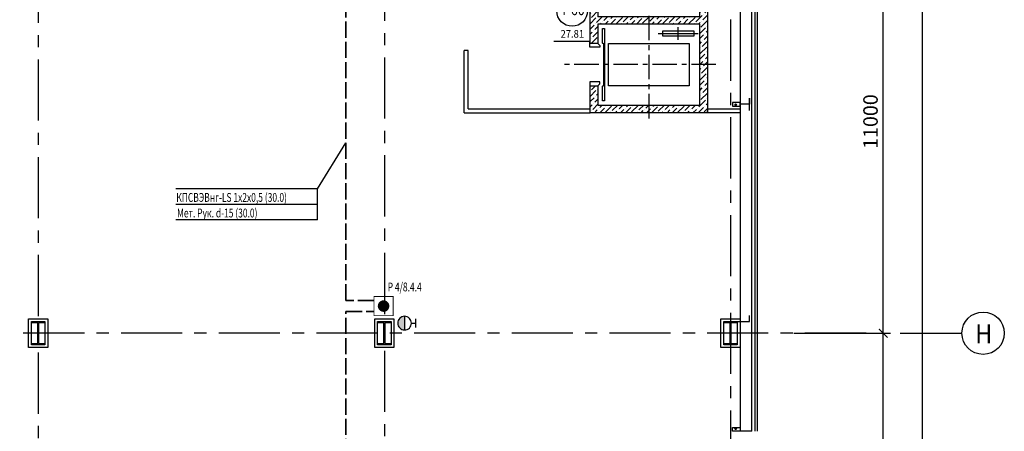
# Model space of a CAD drawing. Extents: x -5081207 to 159, y -145 to 6057473.
# Drawn here: x -2406160 to -2380562, y 3009994 to 3020692 of the extents above; entities that cross this region are included whole.
import ezdxf
from ezdxf.enums import TextEntityAlignment as Align

# ---------------------------------------------------------------- set-up
doc = ezdxf.new("R2010")
doc.units = 0
doc.header["$LTSCALE"] = 100
doc.linetypes.add('ACAD_ISO02W100', pattern=[15, 12, -3])
doc.linetypes.add('CENTER', pattern=[50.8, 31.75, -6.35, 6.35, -6.35])
for name, color, linetype in [('0expl', 7, 'Continuous'), ('A-Glaz', 150, 'Continuous'), ('A-Wall', 1, 'Continuous'), ('АПТ', 7, 'Continuous'), ('колонны', 7, 'Continuous'), ('осевые размеры', 5, 'Continuous')]:
    doc.layers.add(name, color=color, linetype=linetype)
doc.layers.add('ПТ', color=10, linetype='Continuous', lineweight=30)
doc.styles.add('CYRILLC', font='cyrillc', dxfattribs={"width": 0.7})
doc.styles.add('ISO', font='isocp.shx')
doc.styles.add('TXT0', font='txt', dxfattribs={"width": 0.8})
doc.styles.add('НАДПИСИ', font='romans.shx', dxfattribs={"width": 0.9, "height": 250})
doc.dimstyles.new('Aec_Arch_M', dxfattribs={"dimscale": 100, "dimtxt": 2.5, "dimasz": 1.5, "dimexe": 1.25, "dimexo": 0.625, "dimtad": 1, "dimdsep": 46, "dimtxsty": 'ISO', "dimblk": 'ARCHTICK', "dimcen": 2.5, "dimdle": 1, "dimadec": 0, "dimazin": 0, "dimtfac": 1, "dimtmove": 0, "dimatfit": 3, "dimldrblk": 'BOXFILLED', "dimfxl": 1, "dimarcsym": 0})

# ---------------------------------------------------------------- blocks, each defined once
blk = doc.blocks.new('_ArchTick')
at = {"color": 0, "linetype": 'ByBlock', "const_width": 0.15}
blk.add_lwpolyline([(-0.5, -0.5), (0.5, 0.5)], dxfattribs=at)
blk = doc.blocks.new('*D1484')
at = {"layer": 'DefPoints', "color": 0, "lineweight": 35, "ltscale": 2}
for p in [(-2385848, 3049944), (-2386129, 2982044), (-2382696, 2982044)]:
    blk.add_point(p, dxfattribs=at)
at = {"layer": 'осевые размеры', "color": 0, "lineweight": -2, "ltscale": 2}
for p, q in [((-2385754, 3049944), (-2382508, 3049944)), ((-2382696, 3050094), (-2382696, 2981894)), ((-2386035, 2982044), (-2382508, 2982044))]:
    blk.add_line(p, q, dxfattribs=at)
at = {"layer": 'осевые размеры', "color": 0, "lineweight": -2, "ltscale": 2, "xscale": 225, "yscale": 225, "zscale": 225}
for p, rotation in [((-2382696, 3049944), 90), ((-2382696, 2982044), 270)]:
    blk.add_blockref('_ArchTick', p, dxfattribs=dict(at, rotation=rotation))
at = {"layer": 'осевые размеры', "color": 0, "ltscale": 2, "insert": (-2382977, 2990897), "char_height": 375, "attachment_point": 5, "rotation": 90, "style": 'ISO'}
blk.add_mtext('67900', dxfattribs=at)
blk = doc.blocks.new('_BoxFilled')
at = {"color": 0, "linetype": 'ByBlock', "lineweight": -2}
blk.add_line((-0.5, 0), (-1, 0), dxfattribs=at)
at = {"color": 0, "linetype": 'ByBlock'}
blk.add_solid([(-0.5, 0.5), (0.5, 0.5), (-0.5, -0.5), (0.5, -0.5)], dxfattribs=at)
blk = doc.blocks.new('*D1489')
at = {"layer": 'DefPoints', "color": 0, "lineweight": 35, "ltscale": 2}
for p in [(-2386129, 3023544), (-2383711, 3023544), (-2386129, 3012544)]:
    blk.add_point(p, dxfattribs=at)
at = {"layer": 'осевые размеры', "color": 0, "lineweight": -2, "ltscale": 2}
for p, q in [((-2383711, 3012394), (-2383711, 3023694)), ((-2386035, 3023544), (-2383523, 3023544)), ((-2386035, 3012544), (-2383523, 3012544))]:
    blk.add_line(p, q, dxfattribs=at)
at = {"layer": 'осевые размеры', "color": 0, "lineweight": -2, "ltscale": 2, "xscale": 225, "yscale": 225, "zscale": 225}
for p, rotation in [((-2383711, 3023544), 90), ((-2383711, 3012544), 270)]:
    blk.add_blockref('_ArchTick', p, dxfattribs=dict(at, rotation=rotation))
at = {"layer": 'осевые размеры', "color": 0, "ltscale": 2, "insert": (-2383992, 3018044), "char_height": 375, "attachment_point": 5, "rotation": 90, "style": 'ISO'}
blk.add_mtext('11000', dxfattribs=at)
blk = doc.blocks.new('*D1490')
at = {"layer": 'DefPoints', "color": 0, "lineweight": 35, "ltscale": 2}
for p in [(-2386129, 3012544), (-2383711, 3012544), (-2386067, 3005544)]:
    blk.add_point(p, dxfattribs=at)
at = {"layer": 'осевые размеры', "color": 0, "lineweight": -2, "ltscale": 2}
for p, q in [((-2383711, 3005394), (-2383711, 3012694)), ((-2386035, 3012544), (-2383523, 3012544)), ((-2385973, 3005544), (-2383523, 3005544))]:
    blk.add_line(p, q, dxfattribs=at)
at = {"layer": 'осевые размеры', "color": 0, "lineweight": -2, "ltscale": 2, "xscale": 225, "yscale": 225, "zscale": 225}
for p, rotation in [((-2383711, 3012544), 90), ((-2383711, 3005544), 270)]:
    blk.add_blockref('_ArchTick', p, dxfattribs=dict(at, rotation=rotation))
at = {"layer": 'осевые размеры', "color": 0, "ltscale": 2, "insert": (-2383992, 3009044), "char_height": 375, "attachment_point": 5, "rotation": 90, "style": 'ISO'}
blk.add_mtext('7000', dxfattribs=at)
blk = doc.blocks.new('be301')
at = {"color": 0, "linetype": 'ByBlock'}
blk.add_line((-4.79, -7.85), (4.67, -7.85), dxfattribs=at)
blk.add_circle((0, 0), 4, dxfattribs=at)
at = {"color": 0, "linetype": 'ByBlock', "style": 'TXT0', "width": 0.8}
blk.add_attdef('ENOM', text='', height=3, dxfattribs=at).set_placement((0, 0), align=Align.MIDDLE)
at = {"color": 0, "linetype": 'ByBlock', "style": 'TXT0', "width": 0.8, "flags": 1}
blk.add_attdef('ETYP', text='', height=3, dxfattribs=at).set_placement((0, 0), align=Align.MIDDLE)
at = {"color": 0, "linetype": 'ByBlock', "style": 'TXT0', "flags": 1}
for tag, p, width in [('ENAI', (8.16, -1), 0.9), ('EPER', (13.86, -4.21), 0.9), ('NOTD', (13.65, -6.77), 0.9), ('KTG', (-4.21, -12.12), 0.8), ('WTOP', (13.65, -10.11), 0.9), ('WBOT', (13.65, -13.44), 0.9), ('ATOP', (13.65, -16.77), 0.9), ('ABOT', (13.65, -20.11), 0.9)]:
    blk.add_attdef(tag, p, '', height=2, dxfattribs=dict(at, width=width))
at = {"color": 0, "linetype": 'ByBlock', "style": 'TXT0', "width": 0.9}
blk.add_attdef('EAREA', text='', height=2, dxfattribs=at).set_placement((0.05, -6.98), align=Align.CENTER)

msp = doc.modelspace()

# ---------------------------------------------------------------- hatches: boundary and pattern name
at = {"ltscale": 2}
h = msp.add_hatch(dxfattribs=at)
h.set_pattern_fill('ANSI36', scale=30, style=0)
h.set_pattern_definition([(45, (-570065.74, -145561.81), (50.5139407, 185.2177825), [238.125, -47.625, 0, -47.625])])
h.paths.add_polyline_path([(-2388279.12, 3023073.979), (-2389804.12, 3023073.979), (-2389804.12, 3022873.979), (-2388479.12, 3022873.979), (-2388479.12, 3021823.979), (-2388279.12, 3021823.979)])
h.paths.add_polyline_path([(-2389804.12, 3023073.979), (-2390879.12, 3023073.979), (-2390879.12, 3022873.979), (-2389804.12, 3022873.979)])
h.paths.add_polyline_path([(-2390879.12, 3023073.979), (-2391329.12, 3023073.979), (-2391329.12, 3022373.979), (-2391129.12, 3022373.979), (-2391129.12, 3022873.979), (-2390879.12, 3022873.979)])
h.paths.add_polyline_path([(-2391129.12, 3021273.979), (-2391329.12, 3021273.979), (-2391329.12, 3020073.979), (-2391129.12, 3020073.979), (-2391129.12, 3020573.979), (-2389804.12, 3020573.979), (-2389804.12, 3020773.979), (-2391129.12, 3020773.979)])
h.paths.add_polyline_path([(-2388279.12, 3021823.979), (-2388479.12, 3021823.979), (-2388479.12, 3020773.979), (-2389804.12, 3020773.979), (-2389804.12, 3020573.979), (-2388479.12, 3020573.979), (-2388479.12, 3019523.979), (-2388279.12, 3019523.979)])
h.paths.add_polyline_path([(-2388279.12, 3019523.979), (-2388479.12, 3019523.979), (-2388479.12, 3018473.979), (-2389804.12, 3018473.979), (-2389804.12, 3018273.979), (-2388279.12, 3018273.979)])
h.paths.add_polyline_path([(-2389804.12, 3018473.979), (-2391129.12, 3018473.979), (-2391129.12, 3018973.979), (-2391329.12, 3018973.979), (-2391329.12, 3018273.979), (-2391209.12, 3018273.979), (-2389804.12, 3018273.979)])
at = {"layer": 'колонны', "ltscale": 2}
for points in [[(-2405854.12, 3012844.005), (-2405504.12, 3012844.005), (-2405504.12, 3012814.005), (-2405669.12, 3012814.005), (-2405669.12, 3012274.005), (-2405504.12, 3012274.005), (-2405504.12, 3012244.005), (-2405854.12, 3012244.005), (-2405854.12, 3012274.005), (-2405689.12, 3012274.005), (-2405689.12, 3012814.005), (-2405854.12, 3012814.005)], [(-2396854.12, 3012844.005), (-2396504.12, 3012844.005), (-2396504.12, 3012814.005), (-2396669.12, 3012814.005), (-2396669.12, 3012274.005), (-2396504.12, 3012274.005), (-2396504.12, 3012244.005), (-2396854.12, 3012244.005), (-2396854.12, 3012274.005), (-2396689.12, 3012274.005), (-2396689.12, 3012814.005), (-2396854.12, 3012814.005)], [(-2387854.12, 3012844.005), (-2387504.12, 3012844.005), (-2387504.12, 3012814.005), (-2387669.12, 3012814.005), (-2387669.12, 3012274.005), (-2387504.12, 3012274.005), (-2387504.12, 3012244.005), (-2387854.12, 3012244.005), (-2387854.12, 3012274.005), (-2387689.12, 3012274.005), (-2387689.12, 3012814.005), (-2387854.12, 3012814.005)]]:
    msp.add_hatch(color=7, dxfattribs=at).paths.add_polyline_path(points)
at = {"layer": 'ПТ', "lineweight": 30}
h = msp.add_hatch(color=1, dxfattribs=at)
edge = h.paths.add_edge_path()
edge.add_ellipse((-2396153.372, 3012804.689), major_axis=(67.502, 164.234), ratio=1, start_angle=22.4341716, end_angle=202.4341716)
edge.add_line((-2396153.091, 3012627.125), (-2396153.654, 3012982.254))

# ---------------------------------------------------------------- linework, layer by layer
at = {"color": 7, "linetype": 'CENTER', "ltscale": 0.5}
for p, q in [((-2387679.12, 3038474.526), (-2387679.12, 2980044.005)), ((-2405679.12, 3032358.326), (-2405679.12, 2980044.005)), ((-2396679.12, 3032408.326), (-2396679.12, 2980044.005))]:
    msp.add_line(p, q, dxfattribs=at)
at = {"color": 7, "linetype": 'CENTER', "ltscale": 0.2}
for p, q in [((-2389804.12, 3023841.41), (-2389804.12, 3018106.599)), ((-2388058.9, 3019523.979), (-2392011.161, 3019523.979))]:
    msp.add_line(p, q, dxfattribs=at)
at = {"color": 7, "ltscale": 2}
for p, q in [((-2389039.12, 3020171.109), (-2389039.12, 3020496.848)), ((-2389558.118, 3020333.979), (-2388520.121, 3020333.979)), ((-2388279.12, 3018374.005), (-2387429.12, 3018374.005)), ((-2388279.12, 3018273.979), (-2388279.12, 3018324.005)), ((-2387429.12, 3018274.005), (-2388279.12, 3018273.979)), ((-2387429.12, 3018324.005), (-2387429.12, 3018274.005))]:
    msp.add_line(p, q, dxfattribs=at)
at = {"color": 1, "linetype": 'CENTER', "ltscale": 0.5}
msp.add_line((-2384157.78, 3012544.005), (-2435527.887, 3012544.005), dxfattribs=at)
at = {"color": 7, "ltscale": 2}
for points in [[(-2391329.12, 3022373.979), (-2391329.12, 3023073.979), (-2388279.12, 3023073.979), (-2388279.12, 3018273.979), (-2391329.12, 3018273.979), (-2391329.12, 3018973.979), (-2391129.12, 3018973.979), (-2391129.12, 3018473.979), (-2388479.12, 3018473.979), (-2388479.12, 3020573.979), (-2391129.12, 3020573.979), (-2391129.12, 3020073.979), (-2391329.12, 3020073.979), (-2391329.12, 3021273.979), (-2391129.12, 3021273.979), (-2391129.12, 3020773.979), (-2388479.12, 3020773.979), (-2388479.12, 3022873.979), (-2391129.12, 3022873.979), (-2391129.12, 3022373.979)], [(-2391005.316, 3020460.656), (-2390955.316, 3020460.656), (-2390955.316, 3018587.301), (-2391005.316, 3018587.301), (-2391005.316, 3018965.619), (-2390975.316, 3018994.545), (-2390975.316, 3020053.412), (-2391005.316, 3020082.338)], [(-2388637.591, 3020405.58), (-2388637.591, 3020262.377), (-2389440.648, 3020262.377), (-2389440.648, 3020405.58)], [(-2390854.12, 3020073.979), (-2388754.12, 3020073.979), (-2388754.12, 3018973.979), (-2390854.12, 3018973.979)], [(-2387429.12, 3018444.005), (-2387429.12, 3018544.005), (-2387629.12, 3018544.005), (-2387629.12, 3018444.005)], [(-2387429.12, 3010094.005), (-2387429.12, 3009994.005), (-2387629.12, 3009994.005), (-2387629.12, 3010094.005)]]:
    msp.add_lwpolyline(points, close=True, dxfattribs=at)
for points in [[(-2391129.12, 3020073.979), (-2391129.12, 3020073.979), (-2391078.368, 3020025.043), (-2391078.368, 3019973.979), (-2391339.12, 3019973.979), (-2391339.12, 3020123.979), (-2391329.12, 3020123.979)], [(-2391129.12, 3018973.979), (-2391129.12, 3018973.979), (-2391078.368, 3019022.914), (-2391078.368, 3019073.979), (-2391339.12, 3019073.979), (-2391339.12, 3018923.979), (-2391329.12, 3018923.979)]]:
    msp.add_lwpolyline(points, dxfattribs=at)
for centre in [(-2387546.622, 3018482.847), (-2387546.622, 3010055.162)]:
    msp.add_circle(centre, 18.55, dxfattribs=at)
at = {"layer": 'A-Glaz', "color": 7, "linetype": 'Continuous', "lineweight": -3}
for p, q in [((-2387049.12, 3024944.005), (-2387049.12, 3009994.005)), ((-2386979.12, 3009994.005), (-2386979.12, 3024944.005))]:
    msp.add_line(p, q, dxfattribs=at)
at = {"layer": 'A-Wall', "color": 7, "linetype": 'Continuous', "lineweight": -3}
for p, q in [((-2387429.12, 3024944.005), (-2387429.12, 3009994.005)), ((-2387129.12, 3009994.005), (-2387129.12, 3024944.005)), ((-2394604.12, 3018274.005), (-2394604.12, 3019894.005)), ((-2394501.12, 3019894.005), (-2394604.12, 3019894.005)), ((-2394501.12, 3018372.005), (-2394501.12, 3019894.005)), ((-2394604.12, 3018274.005), (-2391329.12, 3018274.005)), ((-2394501.12, 3018372.005), (-2391329.12, 3018372.005)), ((-2391329.12, 3018274.005), (-2391329.12, 3018324.005)), ((-2387129.12, 3009994.005), (-2387429.12, 3009994.005))]:
    msp.add_line(p, q, dxfattribs=at)
at = {"layer": 'АПТ', "color": 5, "linetype": 'ACAD_ISO02W100', "lineweight": 35, "ltscale": 0.35}
for p, q in [((-2397678.74, 3013396.747), (-2397678.74, 3026803.845)), ((-2396950.453, 3013396.747), (-2397678.74, 3013396.747)), ((-2397678.74, 2983648.959), (-2397678.74, 3013109.39)), ((-2397678.74, 3013109.39), (-2396950.453, 3013109.39))]:
    msp.add_line(p, q, dxfattribs=at)
at = {"layer": 'АПТ', "color": 4, "lineweight": -3, "ltscale": 5}
msp.add_line((-2398419.179, 3016292.963), (-2397678.74, 3017489.329), dxfattribs=at)
at = {"layer": 'АПТ', "color": 4, "linetype": 'ByBlock', "lineweight": -3, "ltscale": 100}
for p, q in [((-2398419.179, 3016292.964), (-2402103.147, 3016292.964)), ((-2398419.179, 3015892.984), (-2402103.147, 3015892.985)), ((-2398419.179, 3015492.963), (-2402103.147, 3015492.963))]:
    msp.add_line(p, q, dxfattribs=at)
at = {"layer": 'АПТ', "color": 4, "lineweight": -3, "ltscale": 100}
for p, q in [((-2398419.179, 3015892.963), (-2398419.179, 3016292.963)), ((-2398419.179, 3015492.963), (-2398419.179, 3015892.963))]:
    msp.add_line(p, q, dxfattribs=at)
at = {"layer": 'АПТ', "color": 1, "lineweight": -2, "const_width": 20}
msp.add_lwpolyline([(-2396950.453, 3013396.747), (-2396950.453, 3013496.747), (-2396450.453, 3013496.747), (-2396450.453, 3012996.747), (-2396950.453, 3012996.747), (-2396950.453, 3013396.747)], dxfattribs=at)
at = {"layer": 'АПТ', "color": 1, "lineweight": -2, "const_width": 150}
msp.add_lwpolyline([(-2396774.718, 3013248.74, 1), (-2396624.718, 3013248.74, 1)], format="xyb", close=True, dxfattribs=at)
at = {"layer": 'колонны', "color": 7, "ltscale": 2}
for points in [[(-2387189.12, 3018334.005), (-2387189.12, 3018654.005), (-2387189.12, 3018494.005), (-2387429.12, 3018494.005)], [(-2387519.12, 3012844.005), (-2387189.12, 3012844.005), (-2387189.12, 3013004.005)]]:
    msp.add_lwpolyline(points, dxfattribs=at)
for points in [[(-2405929.12, 3012919.005), (-2405429.12, 3012919.005), (-2405429.12, 3012169.005), (-2405929.12, 3012169.005)], [(-2405854.12, 3012844.005), (-2405504.12, 3012844.005), (-2405504.12, 3012814.005), (-2405669.12, 3012814.005), (-2405669.12, 3012274.005), (-2405504.12, 3012274.005), (-2405504.12, 3012244.005), (-2405854.12, 3012244.005), (-2405854.12, 3012274.005), (-2405689.12, 3012274.005), (-2405689.12, 3012814.005), (-2405854.12, 3012814.005)], [(-2405854.12, 3012844.005), (-2405504.12, 3012844.005), (-2405504.12, 3012244.005), (-2405854.12, 3012244.005)], [(-2396929.12, 3012919.005), (-2396429.12, 3012919.005), (-2396429.12, 3012169.005), (-2396929.12, 3012169.005)], [(-2396854.12, 3012844.005), (-2396504.12, 3012844.005), (-2396504.12, 3012814.005), (-2396669.12, 3012814.005), (-2396669.12, 3012274.005), (-2396504.12, 3012274.005), (-2396504.12, 3012244.005), (-2396854.12, 3012244.005), (-2396854.12, 3012274.005), (-2396689.12, 3012274.005), (-2396689.12, 3012814.005), (-2396854.12, 3012814.005)], [(-2396854.12, 3012844.005), (-2396504.12, 3012844.005), (-2396504.12, 3012244.005), (-2396854.12, 3012244.005)], [(-2387929.12, 3012919.005), (-2387429.12, 3012919.005), (-2387429.12, 3012169.005), (-2387929.12, 3012169.005)], [(-2387854.12, 3012844.005), (-2387504.12, 3012844.005), (-2387504.12, 3012814.005), (-2387669.12, 3012814.005), (-2387669.12, 3012274.005), (-2387504.12, 3012274.005), (-2387504.12, 3012244.005), (-2387854.12, 3012244.005), (-2387854.12, 3012274.005), (-2387689.12, 3012274.005), (-2387689.12, 3012814.005), (-2387854.12, 3012814.005)], [(-2387854.12, 3012844.005), (-2387504.12, 3012844.005), (-2387504.12, 3012244.005), (-2387854.12, 3012244.005)]]:
    msp.add_lwpolyline(points, close=True, dxfattribs=at)
at = {"layer": 'осевые размеры', "color": 1, "ltscale": 2}
msp.add_line((-2383273.395, 3012544.005), (-2381662.382, 3012544.005), dxfattribs=at)
at = {"layer": 'осевые размеры', "color": 1}
msp.add_circle((-2381112.382, 3012544.005), 550, dxfattribs=at)
at = {"layer": 'ПТ', "color": 1, "lineweight": 30}
for p, q in [((-2396153.654, 3012982.254), (-2396153.091, 3012627.125)), ((-2395975.808, 3012804.971), (-2395858.34, 3012805.157)), ((-2395858.163, 3012693.695), (-2395858.516, 3012916.619))]:
    msp.add_line(p, q, dxfattribs=at)
at = {"layer": 'ПТ', "color": 1, "lineweight": 30, "extrusion": (0, 0, -1)}
msp.add_ellipse((-2396153.372, 3012804.689), major_axis=(67.643, 164.176), ratio=1, start_param=4.711887661, end_param=10.995072968, dxfattribs=at)

# ---------------------------------------------------------------- block references
at = {"layer": '0expl', "color": 7, "ltscale": 2, "xscale": 100, "yscale": 100, "zscale": 100}
msp.add_blockref('be301', (-2391797.738, 3020921.856), dxfattribs=at).add_auto_attribs({'ENOM': '4-60', 'EAREA': '27.81'})

# ---------------------------------------------------------------- texts
at = {"layer": 'АПТ', "color": 7, "linetype": 'ByBlock', "lineweight": -3, "style": 'CYRILLC', "oblique": 15, "width": 0.7}
for s, p in [('КПСВЭВнг-LS 1х2х0,5 (30.0)', (-2402088.035, 3015957.991)), ('Мет. Рук. d-15 (30.0)', (-2402068.491, 3015552.435)), ('Р 4/8.4.4', (-2396593.234, 3013630.449))]:
    msp.add_text(s, height=230, dxfattribs=at).set_placement(p)
at = {"layer": 'осевые размеры', "color": 1, "style": 'НАДПИСИ', "width": 0.9}
msp.add_text('Н', height=500, dxfattribs=at).set_placement((-2381319.594, 3012276.756))

# ---------------------------------------------------------------- dimensions: what is measured, and where the dimension line sits
at = {"layer": 'осевые размеры', "color": 1, "ltscale": 2}
dim = msp.add_linear_dim(base=(-2382695.948, 2982044.005), p1=(-2385847.89, 3049944.005), p2=(-2386129.12, 2982044.005), angle=90, dimstyle='Aec_Arch_M', override={"dimscale": 150, "dimtmove": 1}, dxfattribs=at)
dim.commit()
dim.dimension.update_dxf_attribs({"geometry": '*D1484', "text_midpoint": (-2382695.948, 2990896.907), "dimtype": 160})
for base, p1, p2, picture, middle in [((-2383710.895, 3023544.005), (-2386129.12, 3012544.005), (-2386129.12, 3023544.005), '*D1489', (-2383992.145, 3018044.005)), ((-2383710.895, 3012544.005), (-2386066.62, 3005544.005), (-2386129.12, 3012544.005), '*D1490', (-2383992.145, 3009044.005))]:
    dim = msp.add_linear_dim(base=base, p1=p1, p2=p2, angle=90, dimstyle='Aec_Arch_M', override={"dimscale": 150, "dimtmove": 1}, dxfattribs=at)
    dim.commit()
    dim.dimension.update_dxf_attribs({"geometry": picture, "text_midpoint": middle})

doc.saveas('drawing.dxf')
